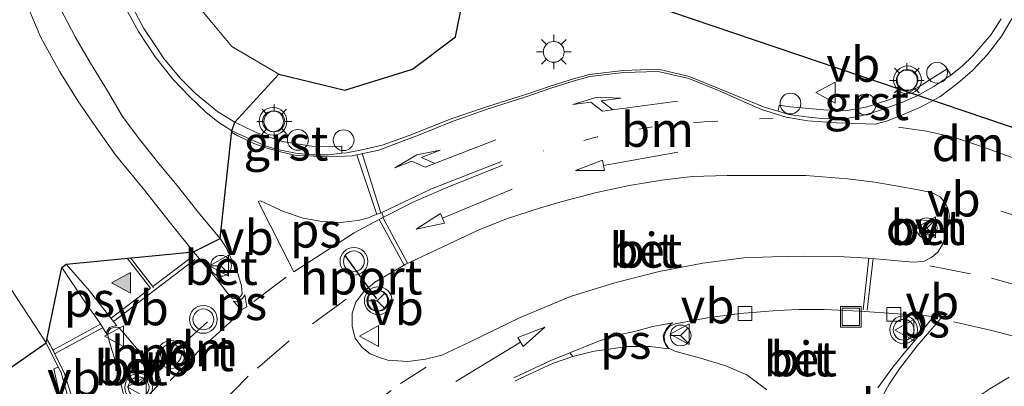
# Model space of a CAD drawing. Units: metres. Extents: x 202942 to 210007, y 518748 to 524237.
# Drawn here: x 209364 to 209435, y 521447 to 521473 of the extents above; entities that cross this region are included whole.
import ezdxf
from ezdxf.enums import TextEntityAlignment as Align

# ---------------------------------------------------------------- set-up
doc = ezdxf.new("R2010")
doc.units = ezdxf.units.M
doc.linetypes.add('VW-1-3_STREEP', pattern=[4, 1, -3])
doc.linetypes.add('VW-3-9_STREEP', pattern=[12, 3, -9])
doc.layers.get('0').update_dxf_attribs({"lineweight": 25})
for name, color, linetype, lineweight in [('B-ME-AL-OVERIG-S-B1', 7, 'Continuous', 18), ('B-ME-IE-GRASLAND-GV-B6', 93, 'Continuous', 18), ('B-ME-IE-INRICHTINGSELEMENT-S-B1', 253, 'Continuous', 18), ('B-ME-IE-MEUBILAIR_WEGMEUBILAIR-LICHTMAST-S-B1', 8, 'Continuous', 18), ('B-ME-KG-KADASTRAAL-OPNAMEDTMGRENS-L-B1', 10, 'Continuous', 25), ('B-ME-KW-DUIKER-L-B1', 10, 'Continuous', 25), ('B-ME-VH-VERH_SOORT-BETON-OVERIG-GV-B6', 8, 'IE-TERREINAFSCHEIDING-NATUURLIJK-HOUTWAL', 18), ('B-ME-VH-VERH_SOORT-BITUMEN-GV-B6', 8, 'IE-TERREINAFSCHEIDING-NATUURLIJK-HOUTWAL', 18), ('B-ME-VH-VERH_SOORT-GV-B6', 8, 'Continuous', 18), ('B-ME-VH-VERH_SOORT-ONVERHARD-GV-B6', 8, 'Continuous', 18), ('B-ME-VV-KOLK-S-B1', 8, 'Continuous', 18), ('B-ME-VW-MARKERING-13STREEP-045-L-B1', 255, 'VW-1-3_STREEP', 18), ('B-ME-VW-MARKERING-39STREEP-015-L-B1', 255, 'VW-3-9_STREEP', 18), ('B-ME-VW-MARKERING-DRIEHOEK-L-B1', 7, 'VW-HAAIETAND70-R-B', 18), ('B-ME-VW-MARKERING-PIJLRD750-S-B1', 7, 'Continuous', 18), ('B-ME-VW-MARKERING-PIJLRE750-S-B1', 7, 'Continuous', 18), ('B-ME-VW-MARKERING-STREEP-015-L-B1', 7, 'Continuous', 18), ('B-ME-VW-MARKERING-VLAKMARK-GV-B6', 7, 'Continuous', 18), ('B-ME-VW-MARKERING-VLAKMARK-S-B1', 7, 'Continuous', 18), ('B-ME-VW-MEUBILAIR_WEGMEUBILAIR-RONA-S-B1', 8, 'Continuous', 18), ('B-ME-VW-MEUBILAIR_WEGMEUBILAIR-VERKEERSBORD-S-B1', 8, 'Continuous', 18), ('B-ME-VW-MEUBILAIR_WEGMEUBILAIR-VERKEERSLICHT-S-B1', 13, 'Continuous', 18), ('B-ME-VW-PORTAAL-L-B1', 10, 'Continuous', 25)]:
    doc.layers.add(name, color=color, linetype=linetype, lineweight=lineweight)
doc.styles.add('NLCS-ISO', font='NLCS-ISO.TTF')
doc.linetypes.add('IE-TERREINAFSCHEIDING-NATUURLIJK-HOUTWAL', pattern='A,7,-1.5,[67,NLCS.SHX,S=0.75,R=45,X=0,Y=0],-1.5,7,-1.5,[70,NLCS.SHX,S=0.75,R=0,X=0,Y=0],-1.5', length=20)
doc.linetypes.add('VW-HAAIETAND70-R-B', pattern='A,0,-0.5,[153,NLCS.SHX,S=1,R=180,X=-0.375,Y=0],-0.5', length=1)

# ---------------------------------------------------------------- blocks, each defined once
blk = doc.blocks.new('dtb')
blk.add_circle((0, 0), 0.75)
blk = doc.blocks.new('put')
for p, q in [((0.75, 0.75), (-0.75, 0.75)), ((-0.75, 0.75), (-0.75, -0.75)), ((0.75, -0.75), (0.75, 0.75)), ((-0.75, -0.75), (0.75, -0.75))]:
    blk.add_line(p, q)
blk.add_lwpolyline([(-0.625, 0.625), (0.625, 0.625), (0.625, -0.625), (-0.625, -0.625)], close=True)
blk = doc.blocks.new('verkeersbord')
for p, q in [((0, 0.75), (-0.75, -0.625)), ((0.75, -0.625), (0, 0.75)), ((-0.75, -0.625), (0.75, -0.625))]:
    blk.add_line(p, q)
blk = doc.blocks.new('verkeerslicht')
for radius in [1, 0.75]:
    blk.add_circle((0, 0), radius)
blk = doc.blocks.new('wegwijzer')
for q in [(0, 0.75), (-0.53, -0.53), (0.53, -0.53)]:
    blk.add_line((0, 0), q)
blk.add_circle((0, 0), 0.75)
blk = doc.blocks.new('kolk')
blk.add_lwpolyline([(-0.5, -0.5), (0.5, -0.5), (0.5, 0.5), (-0.5, 0.5)], close=True)
blk = doc.blocks.new('verfsymbol')
for color in [252, 253]:
    blk.add_hatch(color=color).paths.add_polyline_path([(0.75, -0.625), (0, 0.75), (-0.75, -0.625)])
blk.add_lwpolyline([(0.75, -0.625), (0, 0.75), (-0.75, -0.625)], close=True)
blk = doc.blocks.new('lantaarnpaal')
for p, q in [((-0.884, 0.884), (-0.53, 0.53)), ((0, 0.75), (0, 1.25)), ((0.53, 0.53), (0.884, 0.884)), ((-0.75, 0), (-1.25, 0)), ((0.75, 0), (1.25, 0)), ((-0.53, -0.53), (-0.884, -0.884)), ((0.53, -0.53), (0.884, -0.884)), ((0, -0.75), (0, -1.25))]:
    blk.add_line(p, q)
blk.add_circle((0, 0), 0.75)
blk = doc.blocks.new('pijl')
for p, q in [((0, 0, 0.1), (5.45, 0, 0.1)), ((7.5, 0, 0.1), (5.45, 0.375, 0.1)), ((5.45, 0.375, 0.1), (5.45, -0.375, 0.1)), ((5.45, -0.375, 0.1), (7.5, 0, 0.1))]:
    blk.add_line(p, q)
blk = doc.blocks.new('pijlr')
for p, q in [((0, 0, 0.1), (5.45, 0, 0.1)), ((5.45, -0.75, 0.1), (4.7, 0, 0.1)), ((6.2, -0.75, 0.1), (5.45, 0, 0.1)), ((4, -0.75, 0.1), (5.45, -0.75, 0.1)), ((5.7, -1.05, 0.1), (4, -0.75, 0.1)), ((7.5, -0.75, 0.1), (5.7, -1.05, 0.1)), ((7.5, -0.75, 0.1), (6.2, -0.75, 0.1))]:
    blk.add_line(p, q)

msp = doc.modelspace()

# ---------------------------------------------------------------- linework, layer by layer
at = {"layer": 'B-ME-IE-GRASLAND-GV-B6'}
for points in [[(209374.533, 521476.825, 0.785), (209379.34, 521471.045, 0.781), (209382.717, 521469.044, 0.751), (209387.48, 521467.893, 0.805), (209392.348, 521469.399, 0.781), (209395.45, 521471.747, 0.736), (209396.463, 521476.763, 0.6)], [(209434.775, 521473.031, 0.973), (209434.038, 521471.906, 0.944), (209432.717, 521470.361, 0.908), (209431.944, 521469.62, 0.893), (209431.137, 521468.973, 0.876), (209430.875, 521469.426, 0.876), (209429.568, 521468.605, 0.877), (209428.842, 521468.134, 0.877), (209428.215, 521467.771, 0.877), (209426.596, 521467.165, 0.917), (209425.012, 521466.681, 0.949), (209423.524, 521466.41, 0.964), (209421.98, 521466.47, 0.85), (209419.564, 521466.697, 0.85), (209418.771, 521466.822, 0.911), (209418.698, 521466.373, 0.819), (209417.763, 521466.652, 0.79), (209414.466, 521468.002, 0.8), (209412.299, 521468.886, 0.801), (209410.068, 521469.4, 0.801), (209407.534, 521469.311, 0.85), (209405.096, 521469.023, 0.85), (209403.961, 521468.711, 0.84), (209402.285, 521468.182, 0.84), (209400.584, 521467.608, 0.84), (209399.665, 521467.324, 0.782), (209397.533, 521466.658, 0.852), (209395.135, 521465.835, 0.798), (209392.109, 521464.627, 0.81), (209390.169, 521463.935, 0.85), (209388.712, 521463.608, 0.841), (209387.59, 521463.388, 0.82), (209387.261, 521463.349, 0.797), (209387.255, 521463.86, 0.926), (209385.253, 521463.838, 0.865), (209382.977, 521464.19, 0.825), (209381.151, 521464.828, 0.852), (209379.545, 521465.598, 0.843), (209378.335, 521466.324, 0.84), (209376.729, 521467.644, 0.84), (209375.607, 521468.766, 0.843), (209374.441, 521470.174, 0.861), (209373.847, 521471.076, 0.894), (209372.989, 521472.33, 0.894), (209372.197, 521473.826, 0.894)], [(209363.007, 521454.206, 0.942), (209365.962, 521449.71, 0.979), (209366.839, 521447.959, 1.012), (209366.52, 521447.823, 1.037), (209367.035, 521445.498, 1.037), (209367.234, 521443.364, 1.21), (209367.233, 521441.45, 1.147), (209366.991, 521439.514, 1.301), (209366.485, 521437.996, 1.201), (209365.869, 521436.412, 1.198), (209365.231, 521435.048, 1.2), (209364.715, 521434.081, 1.237), (209363.615, 521432.717, 1.373)]]:
    msp.add_polyline3d(points, dxfattribs=at)
at = {"layer": 'B-ME-KG-KADASTRAAL-OPNAMEDTMGRENS-L-B1'}
msp.add_polyline3d([(209360.853, 521446.146, 0.809), (209365.962, 521449.71, 0.979), (209367.098, 521455.119, 0.969), (209367.395, 521455.378, 0.979), (209376.567, 521456.267, 0.971), (209378.505, 521457.217, 0.91), (209379.338, 521464.975, 0.83), (209379.545, 521465.598, 0.843), (209382.717, 521469.044, 0.751), (209387.48, 521467.893, 0.805), (209392.348, 521469.399, 0.781), (209395.45, 521471.747, 0.736), (209396.463, 521476.763, 0.6)], dxfattribs=at)
at = {"layer": 'B-ME-KW-DUIKER-L-B1'}
msp.add_line((209401.282, 521476.838, 0.069), (209454.97, 521458.662, -0.057), dxfattribs=at)
at = {"layer": 'B-ME-VH-VERH_SOORT-BETON-OVERIG-GV-B6'}
for points in [[(209417.871, 521461.754, 1), (209420.681, 521461.756, 0.925), (209423.695, 521461.504, 0.913), (209425.675, 521461.262, 0.88), (209428.535, 521460.778, 0.907), (209429.747, 521460.54, 0.877), (209430.377, 521460.214, 0.96), (209430.707, 521459.802, 0.94), (209430.927, 521459.406, 0.944), (209431.015, 521458.944, 0.981), (209430.993, 521458.35, 0.945), (209430.773, 521457.558, 0.98), (209430.553, 521456.832, 0.999), (209430.201, 521456.238, 0.89), (209429.761, 521455.864, 0.942), (209429.167, 521455.556, 0.93), (209428.4, 521455.512, 0.96), (209425.19, 521455.812, 1), (209423.031, 521455.919, 0.882), (209420.545, 521455.941, 0.882), (209418.301, 521455.897, 0.882), (209416.221, 521455.819, 0.989), (209413.277, 521455.451, 0.999), (209410.128, 521454.837, 0.931), (209406.938, 521454.019, 0.989), (209403.749, 521453.038, 1.004), (209400.109, 521451.525, 0.978), (209396.51, 521449.766, 0.973), (209394.466, 521448.826, 1), (209393.285, 521448.53, 1.02), (209392.01, 521448.354, 1.01), (209390.587, 521448.454, 1.06), (209389.979, 521448.644, 1.078), (209389.295, 521448.91, 1.12), (209388.725, 521449.366, 1.086), (209388.231, 521450.05, 1.09), (209388.008, 521450.882, 1.09), (209388.003, 521451.836, 1.087), (209388.269, 521452.634, 1.13), (209388.839, 521453.394, 1.135), (209389.637, 521454.078, 1.019), (209391.878, 521455.373, 1.025), (209394.539, 521456.624, 0.999), (209397.047, 521457.802, 0.99), (209399.137, 521458.638, 0.982), (209401.569, 521459.436, 0.996), (209403.127, 521459.892, 0.954), (209405.521, 521460.5, 0.958), (209407.953, 521461.032, 0.994), (209410.309, 521461.412, 0.91), (209412.513, 521461.678, 0.945), (209415.021, 521461.754, 0.955), (209417.871, 521461.754, 1)], [(209428.967, 521458.559, 1), (209428.86, 521457.564, 1.024), (209429.853, 521457.443, 0.981), (209429.959, 521458.438, 1.04), (209428.967, 521458.559, 1)], [(209379.672, 521452.868, 0.979), (209379.388, 521452.907, 0.98), (209379.075, 521453.227, 0.982), (209378.163, 521454.405, 0.97), (209376.567, 521456.267, 0.971), (209378.505, 521457.217, 0.91), (209378.923, 521456.571, 0.917), (209379.341, 521455.659, 0.94), (209379.721, 521454.861, 0.958), (209380.025, 521453.797, 1.001), (209380.081, 521453.238, 1.004), (209379.955, 521453.049, 0.98), (209379.672, 521452.868, 0.979)], [(209417.894, 521446.327, 0.716), (209416.435, 521447.402, 0.75), (209414.938, 521448.055, 0.806), (209413.095, 521448.592, 0.816), (209411.265, 521449.106, 0.82), (209410.786, 521449.339, 0.92), (209410.588, 521449.647, 0.889), (209410.5, 521449.889, 0.86), (209410.481, 521450.196, 0.885), (209410.613, 521450.548, 0.93), (209410.877, 521450.878, 0.938), (209411.273, 521451.076, 0.879), (209413.605, 521451.494, 0.833), (209415.937, 521451.824, 0.851), (209418.621, 521452.022, 0.902), (209420.183, 521452.11, 0.82), (209422.009, 521452.11, 0.86), (209424.605, 521451.978, 0.845), (209427.311, 521451.802, 0.806), (209428.323, 521451.714, 0.836), (209428.529, 521451.625, 0.83)], [(209428.529, 521451.625, 0.83), (209428.759, 521451.357, 0.854), (209428.951, 521450.819, 0.847), (209428.951, 521450.474, 0.8), (209428.683, 521450.051, 0.83), (209427.783, 521448.964, 0.86), (209426.962, 521447.957, 0.808), (209425.883, 521446.462, 0.836)], [(209372.465, 521449.32, 1.03), (209373.977, 521447.44, 1.076), (209374.141, 521447.235, 1.081), (209374.222, 521447.031, 1.081), (209374.018, 521446.622, 1.092), (209372.53, 521445.073, 1.12), (209372.254, 521444.967, 1.15), (209371.968, 521445.033, 1.154), (209371.748, 521445.231, 1.154), (209371.443, 521446.377, 1.072), (209371.035, 521448.134, 1.027), (209370.572, 521449.583, 1.045), (209370.418, 521450.243, 1.045), (209370.44, 521450.485, 1.045), (209370.594, 521450.727, 1.045), (209370.924, 521450.837, 1.045), (209371.188, 521450.815, 1.045), (209371.562, 521450.397, 1.045), (209372.465, 521449.32, 1.03)]]:
    msp.add_polyline3d(points, dxfattribs=at)
at = {"layer": 'B-ME-VH-VERH_SOORT-BITUMEN-GV-B6'}
for points in [[(209364.787, 521473.557, 1), (209365.585, 521471.695, 0.96), (209366.953, 521469.225, 0.978), (209368.245, 521467.135, 0.954), (209369.575, 521465.197, 0.96), (209370.943, 521463.259, 0.986), (209372.957, 521460.827, 0.94), (209374.933, 521458.319, 0.961), (209376.567, 521456.267, 0.971), (209378.163, 521454.405, 0.97), (209379.075, 521453.227, 0.982), (209379.388, 521452.907, 0.98), (209379.672, 521452.868, 0.979), (209379.955, 521453.049, 0.98), (209380.081, 521453.238, 1.004), (209380.025, 521453.797, 1.001), (209379.721, 521454.861, 0.958), (209379.341, 521455.659, 0.94), (209378.923, 521456.571, 0.917), (209378.505, 521457.217, 0.91), (209377.484, 521458.421, 0.94), (209376.719, 521459.345, 1), (209375.503, 521460.903, 0.931), (209373.983, 521462.727, 0.926), (209372.653, 521464.399, 0.96), (209371.475, 521465.995, 1), (209370.373, 521467.857, 0.921), (209369.157, 521469.833, 0.9), (209368.055, 521471.733, 0.963), (209366.991, 521473.747, 0.92)], [(209371.799, 521473.616, 0.86), (209372.615, 521472.11, 0.847), (209373.825, 521470.284, 0.839), (209375.123, 521468.656, 0.84), (209376.267, 521467.468, 0.83), (209377.468, 521466.317, 0.831), (209378.326, 521465.613, 0.836), (209379.338, 521464.975, 0.83), (209380.658, 521464.359, 0.86), (209381.802, 521463.875, 1.377), (209382.638, 521463.633, 0.808), (209383.916, 521463.366, 0.8), (209385.192, 521463.234, 0.8), (209386.314, 521463.234, 0.813), (209387.261, 521463.349, 0.797), (209387.59, 521463.388, 0.82), (209388.712, 521463.608, 0.841), (209390.169, 521463.935, 0.85), (209392.109, 521464.627, 0.81), (209395.135, 521465.835, 0.798), (209397.533, 521466.658, 0.852), (209399.665, 521467.324, 0.782), (209400.584, 521467.608, 0.84), (209402.285, 521468.182, 0.84), (209403.961, 521468.711, 0.84), (209405.096, 521469.023, 0.85), (209407.534, 521469.311, 0.85), (209410.068, 521469.4, 0.801), (209412.299, 521468.886, 0.801), (209414.466, 521468.002, 0.8), (209417.763, 521466.652, 0.79), (209418.698, 521466.373, 0.819), (209419.478, 521466.14, 0.843), (209420.898, 521465.954, 0.834), (209422.043, 521465.821, 0.82), (209423.765, 521465.868, 0.82), (209424.783, 521466.073, 0.82), (209425.775, 521466.356, 0.853), (209427.602, 521467.018, 0.836), (209428.673, 521467.459, 0.84), (209429.917, 521468.152, 0.875), (209431.137, 521468.973, 0.876), (209431.944, 521469.62, 0.893), (209432.717, 521470.361, 0.908), (209434.038, 521471.906, 0.944), (209434.775, 521473.031, 0.973)], [(209417.871, 521461.754, 1), (209415.021, 521461.754, 0.955), (209412.513, 521461.678, 0.945), (209410.309, 521461.412, 0.91), (209407.953, 521461.032, 0.994), (209405.521, 521460.5, 0.958), (209403.127, 521459.892, 0.954), (209401.569, 521459.436, 0.996), (209399.137, 521458.638, 0.982), (209397.047, 521457.802, 0.99), (209394.539, 521456.624, 0.999), (209391.878, 521455.373, 1.025), (209389.637, 521454.078, 1.019), (209388.839, 521453.394, 1.135), (209388.269, 521452.634, 1.13), (209388.003, 521451.836, 1.087), (209388.008, 521450.882, 1.09), (209388.231, 521450.05, 1.09), (209388.725, 521449.366, 1.086), (209389.295, 521448.91, 1.12), (209389.979, 521448.644, 1.078), (209390.587, 521448.454, 1.06), (209392.01, 521448.354, 1.01), (209393.285, 521448.53, 1.02), (209394.466, 521448.826, 1), (209396.51, 521449.766, 0.973), (209400.109, 521451.525, 0.978), (209403.749, 521453.038, 1.004), (209406.938, 521454.019, 0.989), (209410.128, 521454.837, 0.931), (209413.277, 521455.451, 0.999), (209416.221, 521455.819, 0.989), (209418.301, 521455.897, 0.882), (209420.545, 521455.941, 0.882), (209423.031, 521455.919, 0.882), (209425.19, 521455.812, 1), (209428.4, 521455.512, 0.96), (209429.167, 521455.556, 0.93), (209429.761, 521455.864, 0.942), (209430.201, 521456.238, 0.89), (209430.553, 521456.832, 0.999), (209430.773, 521457.558, 0.98), (209430.993, 521458.35, 0.945), (209431.015, 521458.944, 0.981), (209430.927, 521459.406, 0.944), (209430.707, 521459.802, 0.94), (209430.377, 521460.214, 0.96), (209429.747, 521460.54, 0.877), (209428.535, 521460.778, 0.907), (209425.675, 521461.262, 0.88), (209423.695, 521461.504, 0.913), (209420.681, 521461.756, 0.925), (209417.871, 521461.754, 1)], [(209363.867, 521432.32, 1.248), (209364.857, 521433.53, 1.21), (209365.891, 521435.268, 1.21), (209366.815, 521437.204, 1.141), (209367.497, 521439.118, 1.141), (209367.827, 521441.23, 1.141), (209367.871, 521443.32, 1.02), (209367.607, 521445.586, 1.02), (209367.035, 521447.566, 1.02), (209366.839, 521447.959, 1.012), (209365.962, 521449.71, 0.979), (209363.007, 521454.206, 0.942)], [(209428.529, 521451.625, 0.83), (209428.323, 521451.714, 0.836), (209427.311, 521451.802, 0.806), (209424.605, 521451.978, 0.845), (209422.009, 521452.11, 0.86), (209420.183, 521452.11, 0.82), (209418.621, 521452.022, 0.902), (209415.937, 521451.824, 0.851), (209413.605, 521451.494, 0.833), (209411.273, 521451.076, 0.879), (209410.877, 521450.878, 0.938), (209410.613, 521450.548, 0.93), (209410.481, 521450.196, 0.885), (209410.5, 521449.889, 0.86), (209410.588, 521449.647, 0.889), (209410.786, 521449.339, 0.92), (209411.265, 521449.106, 0.82), (209413.095, 521448.592, 0.816), (209414.938, 521448.055, 0.806), (209416.435, 521447.402, 0.75), (209417.894, 521446.327, 0.716)], [(209425.883, 521446.462, 0.836), (209426.962, 521447.957, 0.808), (209427.783, 521448.964, 0.86), (209428.683, 521450.051, 0.83), (209428.951, 521450.474, 0.8), (209428.951, 521450.819, 0.847), (209428.759, 521451.357, 0.854), (209428.529, 521451.625, 0.83)], [(209372.465, 521449.32, 1.03), (209371.562, 521450.397, 1.045), (209371.188, 521450.815, 1.045), (209370.924, 521450.837, 1.045), (209370.594, 521450.727, 1.045), (209370.44, 521450.485, 1.045), (209370.418, 521450.243, 1.045), (209370.572, 521449.583, 1.045), (209371.035, 521448.134, 1.027), (209371.443, 521446.377, 1.072), (209371.748, 521445.231, 1.154), (209371.968, 521445.033, 1.154), (209372.254, 521444.967, 1.15), (209372.53, 521445.073, 1.12), (209374.018, 521446.622, 1.092), (209374.222, 521447.031, 1.081), (209374.141, 521447.235, 1.081), (209373.977, 521447.44, 1.076), (209372.465, 521449.32, 1.03)]]:
    msp.add_polyline3d(points, dxfattribs=at)
at = {"layer": 'B-ME-VH-VERH_SOORT-GV-B6'}
for points in [[(209431.137, 521468.973, 0.876), (209429.917, 521468.152, 0.875), (209428.673, 521467.459, 0.84), (209427.602, 521467.018, 0.836), (209425.775, 521466.356, 0.853), (209424.783, 521466.073, 0.82), (209423.765, 521465.868, 0.82), (209422.043, 521465.821, 0.82), (209420.898, 521465.954, 0.834), (209419.478, 521466.14, 0.843), (209418.698, 521466.373, 0.819), (209418.771, 521466.822, 0.911), (209419.564, 521466.697, 0.85), (209421.98, 521466.47, 0.85), (209423.524, 521466.41, 0.964), (209425.012, 521466.681, 0.949), (209426.596, 521467.165, 0.917), (209428.215, 521467.771, 0.877), (209428.842, 521468.134, 0.877), (209429.568, 521468.605, 0.877), (209430.875, 521469.426, 0.876), (209431.137, 521468.973, 0.876)], [(209387.261, 521463.349, 0.797), (209386.314, 521463.234, 0.813), (209385.192, 521463.234, 0.8), (209383.916, 521463.366, 0.8), (209382.638, 521463.633, 0.808), (209381.802, 521463.875, 1.377), (209380.658, 521464.359, 0.86), (209379.338, 521464.975, 0.83), (209379.545, 521465.598, 0.843), (209381.151, 521464.828, 0.852), (209382.977, 521464.19, 0.825), (209385.253, 521463.838, 0.865), (209387.255, 521463.86, 0.926), (209387.261, 521463.349, 0.797)], [(209363.615, 521432.717, 1.373), (209364.715, 521434.081, 1.237), (209365.231, 521435.048, 1.2), (209365.869, 521436.412, 1.198), (209366.485, 521437.996, 1.201), (209366.991, 521439.514, 1.301), (209367.233, 521441.45, 1.147), (209367.234, 521443.364, 1.21), (209367.035, 521445.498, 1.037), (209366.52, 521447.823, 1.037), (209366.839, 521447.959, 1.012), (209367.035, 521447.566, 1.02), (209367.607, 521445.586, 1.02), (209367.871, 521443.32, 1.02), (209367.827, 521441.23, 1.141), (209367.497, 521439.118, 1.141), (209366.815, 521437.204, 1.141), (209365.891, 521435.268, 1.21), (209364.857, 521433.53, 1.21), (209363.867, 521432.32, 1.248)]]:
    msp.add_polyline3d(points, dxfattribs=at)
at = {"layer": 'B-ME-VH-VERH_SOORT-ONVERHARD-GV-B6'}
msp.add_polyline3d([(209428.967, 521458.559, 1), (209429.959, 521458.438, 1.04), (209429.853, 521457.443, 0.981), (209428.86, 521457.564, 1.024), (209428.967, 521458.559, 1)], dxfattribs=at)
at = {"layer": 'B-ME-VW-MARKERING-13STREEP-045-L-B1'}
msp.add_polyline3d([(209418.348, 521465.879, 0.83), (209413.604, 521465.633, 0.84), (209409.637, 521465.265, 0.84), (209405.671, 521464.529, 0.83), (209401.777, 521463.527, 0.792)], dxfattribs=at)
at = {"layer": 'B-ME-VW-MARKERING-39STREEP-015-L-B1'}
msp.add_line((209383.261, 521454.428, 0.99), (209380.93, 521452.67, 0.99), dxfattribs=at)
for points in [[(209442.268, 521456.685, 0.79), (209437.609, 521458.313, 0.83), (209431.877, 521460.039, 0.84)], [(209429.617, 521455.258, 0.902), (209434.064, 521454.365, 0.92), (209437.976, 521453.283, 0.86), (209441.82, 521452.015, 0.849), (209445.851, 521450.523, 0.83)], [(209387.587, 521452.845, 1.056), (209383.465, 521449.848, 1.06), (209380.521, 521447.313, 1.129), (209378.067, 521444.818, 1.14), (209376.369, 521442.957, 1.18)], [(209431.325, 521451.218, 0.867), (209434.091, 521450.584, 0.84), (209436.013, 521450.093, 0.83), (209438.106, 521449.419, 0.84)], [(209379.489, 521435.366, 1.23), (209382.073, 521438.444, 1.181), (209384.885, 521441.256, 1.152), (209388.419, 521444.486, 1.041), (209391.497, 521446.766, 1.019), (209393.344, 521447.943, 1)]]:
    msp.add_polyline3d(points, dxfattribs=at)
at = {"layer": 'B-ME-VW-MARKERING-DRIEHOEK-L-B1'}
for points in [[(209427.377, 521465.239, 0.832), (209429.391, 521464.935, 0.83), (209431.405, 521464.479, 0.83), (209433.343, 521463.833, 0.83), (209437.295, 521462.427, 0.8)], [(209374.886, 521446.999, 1.056), (209377.166, 521449.319, 1.098), (209379.526, 521451.482, 1.009)]]:
    msp.add_polyline3d(points, dxfattribs=at)
at = {"layer": 'B-ME-VW-MARKERING-STREEP-015-L-B1'}
for p, q in [((209389.792, 521458.952, 0.937), (209388.352, 521463.252, 0.803)), ((209390.069, 521459.056, 0.935), (209388.737, 521463.334, 0.808)), ((209391.745, 521455.296, 1.01), (209389.961, 521458.581, 0.946)), ((209392.004, 521455.432, 1.01), (209390.222, 521458.717, 0.943)), ((209370.825, 521451.232, 1.01), (209376.686, 521455.693, 0.972)), ((209371.7895, 521455.8039, 1.0043), (209373.493, 521453.631, 1.02)), ((209372.0314, 521455.8274, 1.0026), (209373.701, 521453.699, 1.021)), ((209373.656, 521453.756, 1.02), (209376.5, 521455.91, 0.972)), ((209425.234, 521455.803, 0.999), (209424.813, 521452.074, 0.841)), ((209425.532, 521455.776, 1), (209425.113, 521452.062, 0.842)), ((209370.638, 521451.469, 1.01), (209373.493, 521453.631, 0.992)), ((209366.44, 521449.187, 0.987), (209369.872, 521451.052, 1.002)), ((209366.574, 521448.923, 0.995), (209370.032, 521450.793, 1.004))]:
    msp.add_line(p, q, dxfattribs=at)
for points in [[(209435.9354, 521473.7378, 1.0003), (209435.4188, 521472.8501, 1), (209434.8163, 521471.8147, 0.9761), (209433.787, 521470.4701, 0.96), (209432.7098, 521469.3222, 0.9455), (209431.6493, 521468.3956, 0.8936), (209430.3337, 521467.4259, 0.9), (209428.9974, 521466.7024, 0.8758), (209427.4817, 521466.0559, 0.884), (209426.4969, 521465.6634, 0.8647), (209425.6778, 521465.4412, 0.8666), (209422.909, 521465.538, 0.82), (209422.2, 521465.585, 0.82), (209420.83, 521465.695, 0.81), (209419.271, 521465.947, 0.8), (209417.507, 521466.514, 0.815)], [(209397.738, 521466.532, 0.79), (209400.439, 521467.401, 0.84), (209402.331, 521468.039, 0.84), (209404.003, 521468.567, 0.84), (209405.125, 521468.875, 0.85), (209407.545, 521469.161, 0.85), (209410.053, 521469.249, 0.801), (209412.253, 521468.743, 0.801), (209414.409, 521467.863, 0.8), (209417.507, 521466.514, 0.815)], [(209388.006, 521463.178, 0.798), (209389.927, 521463.587, 0.824), (209392.79, 521464.651, 0.8), (209395.284, 521465.673, 0.78), (209397.738, 521466.532, 0.79)], [(209379.3259, 521464.8627, 0.83), (209379.766, 521464.616, 0.83), (209380.932, 521464.065, 0.83), (209381.798, 521463.734, 0.86), (209382.853, 521463.465, 0.86), (209383.987, 521463.199, 0.794), (209386.475, 521463.104, 0.82), (209388.006, 521463.178, 0.798)], [(209398.761, 521462.751, 0.853), (209393.722, 521460.8, 0.88), (209390.144, 521459.084, 0.93)], [(209398.862, 521462.49, 0.869), (209395.058, 521460.994, 0.89), (209392.501, 521459.887, 0.95), (209390.274, 521458.745, 0.95)], [(209424.0063, 521441.1686, 0.7494), (209425.3334, 521444.2682, 0.78), (209426.7054, 521446.7391, 0.7942), (209427.4448, 521447.8321, 0.8177), (209428.7085, 521449.4827, 0.8516), (209430.5383, 521451.6, 0.8987)], [(209366.412, 521435.699, 1.23), (209367.189, 521437.416, 1.209), (209367.762, 521439.093, 1.195), (209368.089, 521441.219, 1.156), (209368.13, 521443.428, 1.093), (209367.843, 521445.718, 1.047), (209367.271, 521447.558, 1.04), (209366.249, 521449.562, 0.975), (209366.018, 521449.9766, 0.9752)], [(209399.664, 521447.178, 0.875), (209402.327, 521448.438, 0.886), (209403.694, 521448.994, 0.905)], [(209399.754, 521446.976, 0.875), (209402.442, 521448.213, 0.886), (209403.897, 521448.731, 0.886)], [(209435.3464, 521447.2281, 0.8132), (209433.9387, 521446.4018, 0.8168), (209433.0006, 521445.7725, 0.7958), (209431.7928, 521444.7623, 0.7745), (209430.4684, 521443.4264, 0.7792), (209429.4537, 521442.2548, 0.7686), (209428.5266, 521440.941, 0.7549), (209427.6913, 521439.5671, 0.7326), (209426.9298, 521438.0657, 0.7305), (209426.3359, 521436.8388, 0.7217), (209425.7288, 521435.2269, 0.7089), (209425.2101, 521433.664, 0.708), (209423.5098, 521427.342, 0.7513), (209422.7228, 521424.0754, 0.7684), (209422.204, 521421.8315, 0.7996), (209421.6053, 521419.0742, 0.8176), (209421.079, 521416.5335, 0.8202), (209420.3885, 521412.3099, 0.8503), (209420.0057, 521409.7933, 0.8913), (209419.7243, 521407.7102, 0.9113), (209419.2469, 521402.7137, 1.0054), (209419.0173, 521399.5009, 1.0507)]]:
    msp.add_polyline3d(points, dxfattribs=at)
at = {"layer": 'B-ME-VW-MARKERING-VLAKMARK-GV-B6'}
for points in [[(209388.146, 521457.629, 0.957), (209383.8, 521454.813, 0.98), (209381.245, 521459.883, 0.89), (209381.402, 521459.938, 0.893), (209383.056, 521459.172, 0.91), (209384.487, 521458.681, 0.922), (209385.814, 521458.434, 0.937), (209387.154, 521458.371, 0.91), (209387.994, 521458.454, 0.935), (209388.446, 521458.518, 0.998), (209388.901, 521458.637, 0.953), (209389.183, 521458.716, 0.97), (209389.421, 521458.813, 0.97), (209390.144, 521459.084, 0.93), (209390.274, 521458.745, 0.95), (209388.146, 521457.629, 0.957)], [(209369.082, 521453.439, 1.007), (209371.067, 521450.925, 1.045), (209370.912, 521450.938, 1.046), (209370.528, 521450.81, 1.046), (209370.342, 521450.518, 1.045), (209370.324, 521450.319, 1.045), (209369.776, 521451.208, 1.024), (209368.757, 521452.666, 0.985), (209367.098, 521455.119, 0.969), (209367.395, 521455.378, 0.979), (209369.082, 521453.439, 1.007)], [(209380.269, 521453.163, 1), (209380.43, 521452.308, 0.96), (209380.034, 521452.072, 0.993), (209379.453, 521452.698, 0.982), (209379.717, 521452.662, 0.981), (209380.097, 521452.904, 0.98), (209380.269, 521453.163, 1)], [(209428.614, 521451.763, 0.836), (209429.889, 521451.58, 0.858), (209429.098, 521450.628, 0.822), (209429.098, 521450.844, 0.847), (209428.888, 521451.431, 0.855), (209428.614, 521451.763, 0.836)], [(209410.599, 521449.526, 0.84), (209410.826, 521449.279, 0.84), (209409.472, 521449.437, 0.86), (209407.792, 521449.437, 0.87), (209406.352, 521449.237, 0.88), (209405.432, 521449.117, 0.902), (209403.897, 521448.731, 0.886), (209403.694, 521448.994, 0.905), (209405.832, 521449.837, 0.89), (209407.232, 521450.277, 0.892), (209408.352, 521450.517, 0.89), (209409.672, 521450.877, 0.88), (209411.115, 521451.151, 0.9), (209410.958, 521451.058, 0.906), (209410.65, 521450.742, 0.923), (209410.554, 521450.557, 0.872), (209410.424, 521450.221, 0.872), (209410.451, 521449.87, 0.926), (209410.599, 521449.526, 0.84)]]:
    msp.add_polyline3d(points, dxfattribs=at)
at = {"layer": 'B-ME-VW-PORTAAL-L-B1'}
for p, q in [((209389.792, 521452.882, 7.024), (209387.504, 521455.986, 7.163)), ((209372.514, 521446.63, 7.221), (209377.592, 521451.206, 7.428))]:
    msp.add_line(p, q, dxfattribs=at)

# ---------------------------------------------------------------- block references
at = {"layer": 'B-ME-AL-OVERIG-S-B1', "rotation": 90}
for p in [(209430.148, 521469.153, 0.834), (209419.585, 521466.93, 0.834), (209425, 521466.86, 0.957), (209384.093, 521464.314, 1.028), (209387.393, 521464.29, 0.83)]:
    msp.add_blockref('dtb', p, dxfattribs=at)
at = {"layer": 'B-ME-IE-INRICHTINGSELEMENT-S-B1', "rotation": 90}
msp.add_blockref('put', (209423.93, 521451.582, 0.888), dxfattribs=at)
at = {"layer": 'B-ME-IE-MEUBILAIR_WEGMEUBILAIR-LICHTMAST-S-B1', "rotation": 90}
for p in [(209402.532, 521470.651, 0.844), (209427.97, 521468.597, 0.988), (209382.402, 521465.645, 0.924)]:
    msp.add_blockref('lantaarnpaal', p, dxfattribs=at)
at = {"layer": 'B-ME-VV-KOLK-S-B1', "rotation": 90}
for p in [(209416.311, 521451.823, 0.95), (209427.032, 521451.757, 0.802)]:
    msp.add_blockref('kolk', p, dxfattribs=at)
at = {"layer": 'B-ME-VW-MARKERING-PIJLRD750-S-B1'}
for p, rotation in [((209411.478, 521463.425, 0.947), 190), ((209399.543, 521460.777, 0.92), 202.7), ((209395.487, 521446.918, 0.952), 31.39999999999999)]:
    msp.add_blockref('pijl', p, dxfattribs=dict(at, rotation=rotation))
at = {"layer": 'B-ME-VW-MARKERING-PIJLRE750-S-B1'}
for p, rotation in [((209411.437, 521467.105, 0.822), 187.5), ((209398.36, 521464.311, 0.864), 201.1)]:
    msp.add_blockref('pijlr', p, dxfattribs=dict(at, rotation=rotation))
at = {"layer": 'B-ME-VW-MARKERING-VLAKMARK-S-B1', "rotation": 90}
msp.add_blockref('verfsymbol', (209371.414, 521454.019, 0.941), dxfattribs=at)
at = {"layer": 'B-ME-VW-MEUBILAIR_WEGMEUBILAIR-RONA-S-B1', "rotation": 90}
for p in [(209429.405, 521457.954, 0.995), (209378.556, 521455.247, 1.064), (209389.813, 521452.736, 1.239), (209411.67, 521450.237, 0.919)]:
    msp.add_blockref('wegwijzer', p, dxfattribs=at)
at = {"layer": 'B-ME-VW-MEUBILAIR_WEGMEUBILAIR-VERKEERSBORD-S-B1', "rotation": 90}
for p in [(209422.17, 521467.716, 0.966), (209429.405, 521458.015, 0.995), (209378.478, 521455.255, 1.064), (209411.67, 521450.325, 0.919), (209427.859, 521450.623, 0.895), (209370.918, 521450.189, 1.096), (209389.288, 521450.196, 1.249), (209372.543, 521446.53, 1.251)]:
    msp.add_blockref('verkeersbord', p, dxfattribs=at)
at = {"layer": 'B-ME-VW-MEUBILAIR_WEGMEUBILAIR-VERKEERSLICHT-S-B1', "rotation": 90}
for p in [(209428.018, 521468.636, 0.988), (209382.31, 521465.654, 0.924), (209388.135, 521455.572, 7.717), (209389.887, 521452.732, 1.239), (209377.292, 521451.392, 7.302), (209427.739, 521450.644, 0.895), (209374.955, 521448.866, 7.232), (209372.63, 521446.495, 1.251)]:
    msp.add_blockref('verkeerslicht', p, dxfattribs=at)

# ---------------------------------------------------------------- texts
at = {"layer": 'B-ME-VH-VERH_SOORT-BETON-OVERIG-GV-B6', "ltscale": 0.2, "style": 'NLCS-ISO'}
for p in [(209429.4097, 521458.0009), (209409.1674, 521456.3685), (209378.5703, 521455.1256), (209420.2942, 521448.5451), (209372.0861, 521447.9012)]:
    msp.add_text('bet', height=2.5, dxfattribs=at).set_placement(p, align=Align.MIDDLE_CENTER)
at = {"layer": 'B-ME-VH-VERH_SOORT-BITUMEN-GV-B6', "ltscale": 0.2, "style": 'NLCS-ISO'}
for p in [(209409.1674, 521456.3685), (209420.2942, 521448.5451), (209372.0861, 521447.9012)]:
    msp.add_text('bit', height=2.5, dxfattribs=at).set_placement(p, align=Align.MIDDLE_CENTER)
at = {"layer": 'B-ME-VH-VERH_SOORT-GV-B6', "ltscale": 0.2, "style": 'NLCS-ISO'}
for p in [(209425.0676, 521466.9952), (209383.2408, 521464.0765)]:
    msp.add_text('grst', height=2.5, dxfattribs=at).set_placement(p, align=Align.MIDDLE_CENTER)
at = {"layer": 'B-ME-VH-VERH_SOORT-ONVERHARD-GV-B6', "ltscale": 0.2, "style": 'NLCS-ISO'}
msp.add_text('ovh', height=2.5, dxfattribs=at).set_placement((209429.4097, 521458.0009), align=Align.MIDDLE_CENTER)
at = {"layer": 'B-ME-VW-MARKERING-13STREEP-045-L-B1', "ltscale": 0.2, "style": 'NLCS-ISO'}
msp.add_text('bm', height=2.5, dxfattribs=at).set_placement((209410.0087, 521465.0629), align=Align.MIDDLE_CENTER)
at = {"layer": 'B-ME-VW-MARKERING-DRIEHOEK-L-B1', "ltscale": 0.2, "style": 'NLCS-ISO'}
for p in [(209432.3881, 521464.0332), (209377.1767, 521449.2708)]:
    msp.add_text('dm', height=2.5, dxfattribs=at).set_placement(p, align=Align.MIDDLE_CENTER)
at = {"layer": 'B-ME-VW-MARKERING-VLAKMARK-GV-B6', "ltscale": 0.2, "style": 'NLCS-ISO'}
for p in [(209385.3931, 521457.8115), (209369.0733, 521452.8312), (209380.03, 521452.595), (209429.2225, 521451.3371), (209407.713, 521449.8031)]:
    msp.add_text('ps', height=2.5, dxfattribs=at).set_placement(p, align=Align.MIDDLE_CENTER)
at = {"layer": 'B-ME-VW-MEUBILAIR_WEGMEUBILAIR-VERKEERSBORD-S-B1', "ltscale": 0.2, "style": 'NLCS-ISO'}
for p in [(209422.17, 521467.716, 0.966), (209429.405, 521458.015, 0.995), (209378.478, 521455.255, 1.064), (209427.859, 521450.623, 0.895), (209370.918, 521450.189, 1.096), (209389.288, 521450.196, 1.249), (209411.67, 521450.325, 0.919), (209372.543, 521446.53, 1.251), (209366.028, 521445.118, 1.153), (209422.932, 521443.108, 0.895)]:
    msp.add_text('vb', height=2.5, dxfattribs=at).set_placement(p, align=Align.BOTTOM_LEFT)
at = {"layer": 'B-ME-VW-PORTAAL-L-B1', "ltscale": 0.2, "style": 'NLCS-ISO'}
for p in [(209388.648, 521454.434), (209375.053, 521448.918)]:
    msp.add_text('hport', height=2.5, dxfattribs=at).set_placement(p, align=Align.MIDDLE_CENTER)

doc.saveas('drawing.dxf')
